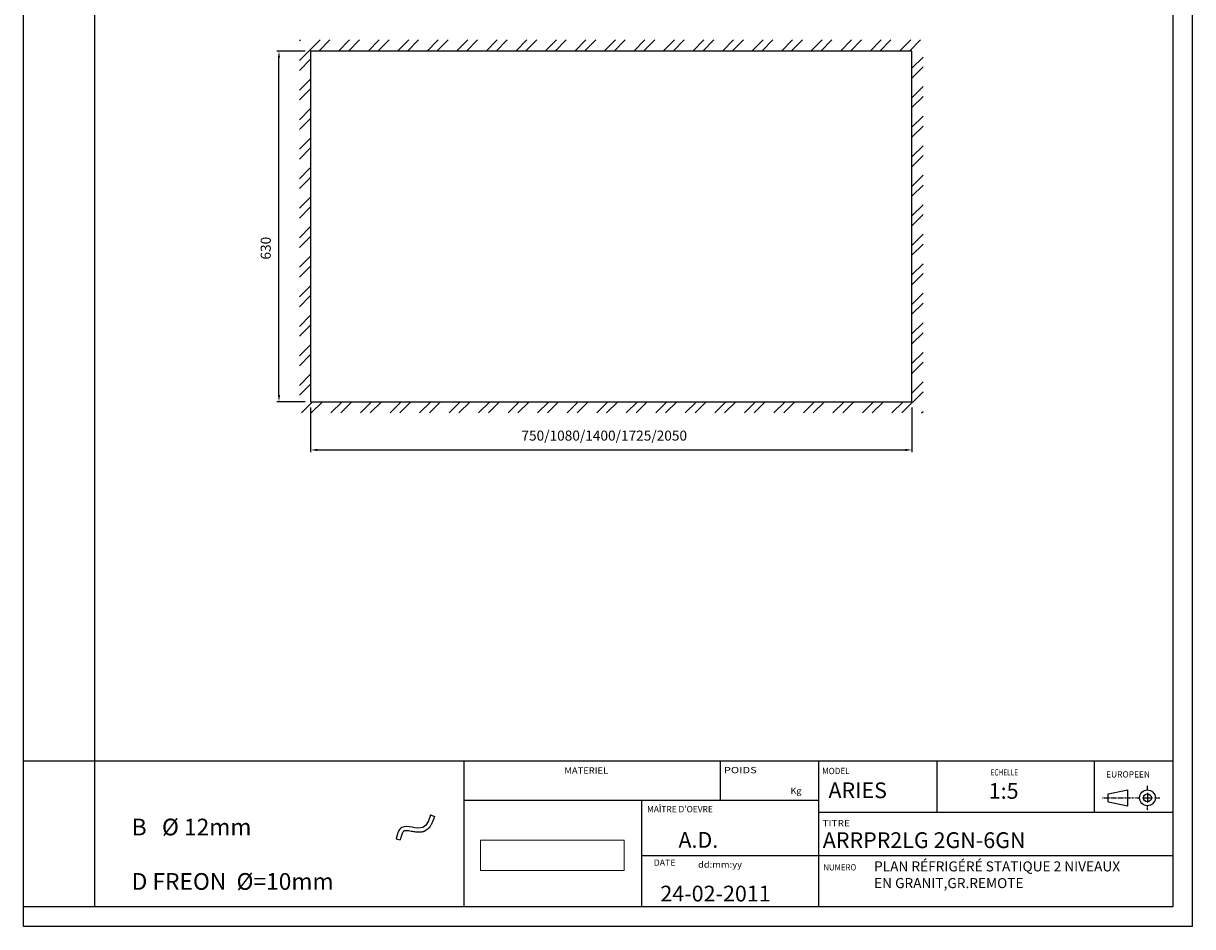
# Model space of a CAD drawing. Extents: x -356 to 27861, y -12423 to -1077.
# Drawn here: x 6879 to 8979, y -8498 to -6876 of the extents above; entities that cross this region are included whole.
import ezdxf
from ezdxf.enums import TextEntityAlignment as Align

# ---------------------------------------------------------------- set-up
doc = ezdxf.new("R2010")
doc.units = 0
doc.header["$MEASUREMENT"] = 0
doc.header["$PDMODE"] = 98
doc.header["$PDSIZE"] = -1
doc.linetypes.add('AXES', pattern=[24, 15, -3, 3, -3])
doc.linetypes.add('PHANTOM', pattern=[12.7, 6.35, -1.27, 1.27, -1.27, 1.27, -1.27])
doc.layers.get('0').update_dxf_attribs({"linetype": 'CONTINUOUS'})
doc.layers.get('Defpoints').update_dxf_attribs({"linetype": 'CONTINUOUS'})
for name, color, linetype in [('150', 7, 'CONTINUOUS'), ('2', 7, 'CONTINUOUS'), ('250', 7, 'CONTINUOUS'), ('LAY-1', 7, 'CONTINUOUS'), ('QUOTE', 126, 'CONTINUOUS'), ('TESTI', 7, 'CONTINUOUS'), ('VASCA', 7, 'CONTINUOUS')]:
    doc.layers.add(name, color=color, linetype=linetype)
doc.styles.add('STILE DEINOX', font='Tahoma.ttf')
doc.dimstyles.new('DEINOX', dxfattribs={"dimtxt": 9, "dimasz": 6, "dimexe": 2, "dimexo": 5, "dimgap": 6, "dimtad": 1, "dimdec": 1, "dimzin": 0, "dimdsep": 46, "dimtxsty": 'STILE DEINOX', "dimcen": 2.5, "dimclrd": 256, "dimclre": 256, "dimclrt": 256, "dimadec": 1, "dimazin": 0, "dimtfac": 1, "dimtdec": 1, "dimtmove": 0, "dimatfit": 3, "dimfxl": 1, "dimtzin": 0, "dimlwd": -1, "dimlwe": -1, "dimarcsym": 0})
picture_1 = doc.add_image_def('image1.jpg', size_in_pixel=(283, 60))

# ---------------------------------------------------------------- blocks, each defined once
blk = doc.blocks.new('BLOCK0')
at = {"layer": '250', "color": 5, "width": 1.005231}
blk.add_text('TITRE', height=1.6, rotation=0.00001644, dxfattribs=at).set_placement((326.000977, 25.471136), (332.970581, 25.471138), align=Align.FIT)
blk = doc.blocks.new('BLOCK1')
at = {"layer": '250', "color": 5, "width": 0.922448}
blk.add_text('NUMERO', height=1.6, rotation=0.0000137, dxfattribs=at).set_placement((326.220856, 14.258323), (334.584381, 14.258325), align=Align.FIT)
blk = doc.blocks.new('BLOCK2')
at = {"layer": '250', "color": 5, "width": 0.933429}
blk.add_text('MODEL', height=1.6, dxfattribs=at).set_placement((325.90509, 38.729507), (332.874695, 38.729507), align=Align.FIT)
blk = doc.blocks.new('BLOCK3')
at = {"layer": '250', "color": 5, "width": 0.6534}
blk.add_text('ECHELLE', height=1.6, dxfattribs=at).set_placement((368.696106, 38.384262), (375.66571, 38.384262), align=Align.FIT)
blk = doc.blocks.new('BLOCK8')
at = {"layer": '250', "color": 5, "width": 0.794006}
blk.add_text("MAÎTRE D'OEVRE", height=1.6, rotation=0.0000137, dxfattribs=at).set_placement((281.426636, 29.040167), (298.153687, 29.040171), align=Align.FIT)
blk = doc.blocks.new('BLOCK9')
at = {"layer": '250', "color": 5, "width": 0.950401}
blk.add_text('DATE', height=1.6, rotation=0.00001028, dxfattribs=at).set_placement((283.113342, 15.444833), (288.689026, 15.444834), align=Align.FIT)
blk = doc.blocks.new('BLOCK10')
at = {"layer": '250', "color": 5, "width": 1.100464}
blk.add_text('dd:mm:yy', height=1.6, rotation=0.00000514, dxfattribs=at).set_placement((294.391632, 14.967752), (305.542999, 14.967753), align=Align.FIT)
blk = doc.blocks.new('BLOCK11')
at = {"layer": '250', "color": 5, "width": 0.950401}
blk.add_text('MATERIEL', height=1.6, rotation=0.00002055, dxfattribs=at).set_placement((260.419128, 38.836662), (271.570496, 38.836666), align=Align.FIT)
blk = doc.blocks.new('BLOCK12')
at = {"layer": '250', "color": 5, "width": 1.206278}
blk.add_text('POIDS', height=1.6, dxfattribs=at).set_placement((300.936981, 38.960564), (309.300507, 38.960564), align=Align.FIT)
blk = doc.blocks.new('BLOCK13')
at = {"layer": '250', "color": 5, "width": 1.045441}
blk.add_text('Kg', height=1.6, dxfattribs=at).set_placement((317.866089, 33.683937), (320.653931, 33.683937), align=Align.FIT)
blk = doc.blocks.new('BLOCK14')
at = {"layer": '250', "color": 5, "width": 0.909079}
blk.add_text('EUROPEEN', height=1.6, rotation=0.00002055, dxfattribs=at).set_placement((398.034729, 37.872047), (409.186096, 37.872051), align=Align.FIT)
blk = doc.blocks.new('*D1001')
at = {"layer": 'Defpoints', "color": 0, "linetype": 'Continuous', "transparency": 16777216}
for p in [(7395, -7555.9), (8475, -7555.9), (8475, -7642.3)]:
    blk.add_point(p, dxfattribs=at)
at = {"layer": 'VASCA', "transparency": 16777216}
for p, q in [((7395, -7565.9), (7395, -7646.3)), ((8475, -7565.9), (8475, -7646.3)), ((7407, -7642.3), (8463, -7642.3))]:
    blk.add_line(p, q, dxfattribs=at)
at = {"layer": 'VASCA', "linetype": 'Continuous', "transparency": 16777216}
for points in [[(7407, -7640.3), (7407, -7644.3), (7395, -7642.3)], [(8463, -7640.3), (8463, -7644.3), (8475, -7642.3)]]:
    blk.add_solid(points, dxfattribs=at)
at = {"layer": 'VASCA', "linetype": 'Continuous', "transparency": 16777216, "insert": (7922.4, -7618.9), "char_height": 18, "attachment_point": 5, "style": 'STILE DEINOX'}
blk.add_mtext('750/1080/1400/1725/2050', dxfattribs=at)
blk = doc.blocks.new('*D1002')
at = {"layer": 'Defpoints', "color": 0, "linetype": 'Continuous', "transparency": 16777216}
for p in [(7338.2, -6925.9), (7395, -6925.9), (7395, -7555.9)]:
    blk.add_point(p, dxfattribs=at)
at = {"layer": 'VASCA', "transparency": 16777216}
for p, q in [((7385, -6925.9), (7334.2, -6925.9)), ((7338.2, -7543.9), (7338.2, -6937.9)), ((7385, -7555.9), (7334.2, -7555.9))]:
    blk.add_line(p, q, dxfattribs=at)
at = {"layer": 'VASCA', "linetype": 'Continuous', "transparency": 16777216}
for points in [[(7336.2, -6937.9), (7340.2, -6937.9), (7338.2, -6925.9)], [(7336.2, -7543.9), (7340.2, -7543.9), (7338.2, -7555.9)]]:
    blk.add_solid(points, dxfattribs=at)
at = {"layer": 'VASCA', "linetype": 'Continuous', "transparency": 16777216, "insert": (7316.8, -7279.9), "char_height": 18, "attachment_point": 5, "rotation": 90, "style": 'STILE DEINOX'}
blk.add_mtext('630', dxfattribs=at)

msp = doc.modelspace()

# ---------------------------------------------------------------- hatches: boundary and pattern name
at = {"layer": 'VASCA'}
h = msp.add_hatch(dxfattribs=at)
h.set_pattern_fill('ANSI32', color=256, scale=100)
h.set_pattern_definition([(45, (6956.544, -3277.95), (-26.5165, 26.5165), []), (45, (6974.22, -3277.95), (-26.5165, 26.5165), [])])
h.paths.add_polyline_path([(8494.97, -6905.89), (7374.97, -6905.89), (7374.97, -7575.89), (8494.97, -7575.89)])
h.paths.add_polyline_path([(8474.97, -6925.89), (8474.97, -7555.89), (7394.97, -7555.89), (7394.97, -6925.89)], flags=16)

# ---------------------------------------------------------------- linework, layer by layer
at = {"color": 5}
for p, q in [((6879.17, -8498.44), (6879.17, -5528.23)), ((8979.17, -8498.44), (8979.17, -5528.23))]:
    msp.add_line(p, q, dxfattribs=at)
at = {"layer": '150'}
for p, q in [((8474.97, -6925.89), (7394.97, -6925.89)), ((7394.97, -6925.89), (7394.97, -7555.89)), ((8474.97, -7555.89), (8474.97, -6925.89)), ((7394.97, -7555.89), (8474.97, -7555.89))]:
    msp.add_line(p, q, dxfattribs=at)
at = {"layer": '150', "color": 5}
msp.add_line((7670.95, -8201.44), (7055.95, -8201.44), dxfattribs=at)
at = {"layer": '2', "color": 5, "linetype": 'AXES', "ltscale": 0.031748}
msp.add_line((8897.98, -8253.79), (8897.98, -8244.81), dxfattribs=at)
at = {"layer": '2', "color": 5, "linetype": 'AXES', "ltscale": 0.031754}
msp.add_line((8875.6, -8267.19), (8884.58, -8267.19), dxfattribs=at)
at = {"layer": '2', "color": 5, "linetype": 'AXES', "ltscale": 0.0625}
for p, q in [((8889.14, -8267.19), (8906.82, -8267.19)), ((8897.98, -8258.35), (8897.98, -8276.03))]:
    msp.add_line(p, q, dxfattribs=at)
at = {"layer": '2', "color": 5, "linetype": 'AXES', "ltscale": 0.031752}
for p, q in [((8911.38, -8267.19), (8920.36, -8267.19)), ((8897.98, -8289.57), (8897.98, -8280.59))]:
    msp.add_line(p, q, dxfattribs=at)
at = {"layer": '250', "color": 140}
for p, q in [((7007.58, -8463.09), (7007.58, -5563.59)), ((8943.81, -5563.59), (8943.81, -8463.09)), ((8307.38, -8463.09), (7007.58, -8463.09)), ((8943.81, -8463.09), (8307.38, -8463.09))]:
    msp.add_line(p, q, dxfattribs=at)
at = {"layer": '250', "color": 5}
for p, q in [((7055.95, -8201.44), (6879.17, -8201.44)), ((8307.38, -8201.44), (7670.95, -8201.44)), ((7670.95, -8463.09), (7670.95, -8201.44)), ((8307.38, -8201.44), (8307.38, -8463.09)), ((8802.38, -8201.44), (8307.38, -8201.44)), ((8943.81, -8201.44), (8802.38, -8201.44)), ((8307.38, -8272.16), (7670.95, -8272.16)), ((7989.17, -8272.16), (7989.17, -8463.09)), ((8943.81, -8293.37), (8307.38, -8293.37)), ((8943.81, -8371.16), (7989.17, -8371.16)), ((7055.95, -8463.09), (6879.17, -8463.09)), ((8979.17, -8498.44), (6879.17, -8498.44))]:
    msp.add_line(p, q, dxfattribs=at)
at = {"layer": '250', "color": 5, "ltscale": 0.250006}
msp.add_line((8130.59, -8201.44), (8130.59, -8272.16), dxfattribs=at)
at = {"layer": '250', "color": 5, "ltscale": 0.325008}
for p, q in [((8519.52, -8201.44), (8519.52, -8293.37)), ((8802.38, -8201.44), (8802.38, -8293.37))]:
    msp.add_line(p, q, dxfattribs=at)
at = {"layer": '250', "color": 5, "linetype": 'PHANTOM', "ltscale": 0.197875}
msp.add_line((8817.55, -8267.19), (8873.52, -8267.19), dxfattribs=at)
at = {"layer": '250', "color": 5, "ltscale": 0.127478}
for p, q in [((8827.27, -8260.12), (8862.62, -8253.04)), ((8827.27, -8274.26), (8862.62, -8281.33))]:
    msp.add_line(p, q, dxfattribs=at)
at = {"layer": '250', "color": 5, "ltscale": 0.050001}
msp.add_line((8827.27, -8274.26), (8827.27, -8260.12), dxfattribs=at)
at = {"layer": '250', "color": 5, "ltscale": 0.100002}
msp.add_line((8862.62, -8281.33), (8862.62, -8253.04), dxfattribs=at)
at = {"layer": '250', "color": 5}
for radius in [14.14, 7.07]:
    msp.add_circle((8897.98, -8267.19), radius, dxfattribs=at)
at = {"layer": 'LAY-1'}
for p, q in [((7610.56, -8297.97), (7617.63, -8300.48)), ((7548.46, -8340.87), (7555.68, -8342.87))]:
    msp.add_line(p, q, dxfattribs=at)
msp.add_spline([(7610.56, -8297.97), (7596.4, -8320.33), (7558.96, -8320.33), (7548.46, -8340.87)], degree=3, dxfattribs=at)
msp.add_open_spline([(7617.63, -8300.48), (7617.43, -8301.04), (7617.23, -8301.6), (7616.62, -8303.31), (7616.21, -8304.45), (7615.05, -8307.54), (7614.27, -8309.49), (7612.54, -8313.33), (7611.59, -8315.23), (7609.66, -8318.36), (7608.77, -8319.63), (7606.75, -8322.06), (7605.62, -8323.22), (7603.33, -8325.06), (7602.24, -8325.79), (7600.6, -8326.67), (7600.13, -8326.9), (7599.23, -8327.28), (7598.82, -8327.45), (7597.99, -8327.74), (7597.57, -8327.87), (7596.33, -8328.23), (7595.51, -8328.41), (7593.24, -8328.8), (7591.8, -8328.91), (7588.99, -8328.96), (7587.62, -8328.91), (7584.91, -8328.69), (7583.57, -8328.53), (7580.96, -8328.17), (7579.68, -8327.97), (7576.65, -8327.46), (7574.93, -8327.16), (7571.7, -8326.66), (7570.18, -8326.46), (7567.76, -8326.25), (7566.79, -8326.22), (7565.13, -8326.26), (7564.44, -8326.34), (7563.53, -8326.52), (7563.24, -8326.61), (7562.9, -8326.74), (7562.8, -8326.79), (7562.65, -8326.86), (7562.59, -8326.9), (7562.46, -8326.97), (7562.39, -8327.02), (7562.18, -8327.17), (7562.03, -8327.3), (7561.68, -8327.64), (7561.5, -8327.85), (7560.91, -8328.6), (7560.48, -8329.26), (7559.62, -8330.89), (7559.19, -8331.86), (7558.34, -8334.03), (7557.92, -8335.23), (7557.12, -8337.8), (7556.72, -8339.16), (7556.11, -8341.33), (7555.9, -8342.09), (7555.68, -8342.87)], degree=3, knots=[0, 0, 0, 0, 2.0339066, 2.0339066, 6.1017197, 6.1017197, 12.9646676, 12.9646676, 19.8276156, 19.8276156, 24.7268756, 24.7268756, 29.6261356, 29.6261356, 33.3938526, 33.3938526, 34.8741244, 34.8741244, 36.1066728, 36.1066728, 37.3392211, 37.3392211, 39.8043178, 39.8043178, 44.2072339, 44.2072339, 48.61015, 48.61015, 53.0130661, 53.0130661, 57.4159822, 57.4159822, 63.657326, 63.657326, 69.8986699, 69.8986699, 74.7355691, 74.7355691, 79.5724683, 79.5724683, 82.8727362, 82.8727362, 84.5181114, 84.5181114, 85.8585765, 85.8585765, 87.1990416, 87.1990416, 89.8799718, 89.8799718, 92.5609021, 92.5609021, 97.724384, 97.724384, 102.887866, 102.887866, 108.051348, 108.051348, 113.2148299, 113.2148299, 115.96459, 115.96459, 115.96459, 115.96459], dxfattribs=at)

# ---------------------------------------------------------------- block references
at = {"layer": '250', "xscale": 7.071248220926464, "yscale": 7.071248220926464, "zscale": 7.071248220926464}
for name in ['BLOCK11', 'BLOCK12', 'BLOCK2', 'BLOCK3', 'BLOCK14', 'BLOCK13', 'BLOCK8', 'BLOCK0', 'BLOCK9', 'BLOCK10', 'BLOCK1']:
    msp.add_blockref(name, (6009.17, -8498.44), dxfattribs=at)

# ---------------------------------------------------------------- texts
at = {"layer": 'QUOTE', "char_height": 30, "width": 729.484, "attachment_point": 1, "style": 'STILE DEINOX'}
for s, insert in [('B   {\\fISOCPEUR|b0|i0|c0|p34;%%C} 12mm       ', (7073.67, -8304.58)), ('D FREON  {\\fISOCPEUR|b0|i0|c0|p34;%%C}=10mm     ', (7073.67, -8402.32))]:
    msp.add_mtext(s, dxfattribs=dict(at, insert=insert))
at = {"layer": 'TESTI', "attachment_point": 1}
for s, insert, char_height, width in [('{\\fTimes New Roman|b0|i0|c0|p18;ARIES}', (8325.1, -8239.45), 28.285, 810.8175), ('{\\fTimes New Roman|b0|i0|c0|p18;1:5}', (8612.99, -8240.55), 28.285, 810.8175), ('{\\fTimes New Roman|b0|i0|c0|p18;A.D.}', (8055.66, -8328.58), 28.285, 791.7936), ('{\\fTimes New Roman|b0|i0|c0|p18;ARRPR2LG 2GN-6GN}', (8314.9, -8329.05), 28.285, 1065.535), ('{\\fTimes New Roman|b0|i0|c0|p18;PLAN RÉFRIGÉRÉ STATIQUE 2 NIVEAUX\\PEN GRANIT,GR.REMOTE}', (8407.08, -8381.29), 18, 1065.535), ('\\A1;{\\fTimes New Roman|b0|i0|c0|p18;24-02-2011}', (8023.24, -8424.99), 28.285, 509.881)]:
    msp.add_mtext(s, dxfattribs=dict(at, insert=insert, char_height=char_height, width=width))

# ---------------------------------------------------------------- dimensions: what is measured, and where the dimension line sits
at = {"layer": 'VASCA', "color": 0, "linetype": 'Continuous'}
dim = msp.add_linear_dim(base=(7338.22, -6925.89), p1=(7394.97, -7555.89), p2=(7394.97, -6925.89), angle=90, dimstyle='DEINOX', override={"dimscale": 2, "dimdec": 0}, dxfattribs=at)
dim.commit()
dim.dimension.update_dxf_attribs({"geometry": '*D1002', "text_midpoint": (7338.22, -7279.92), "dimtype": 160})
dim = msp.add_linear_dim(base=(8474.97, -7642.31), p1=(7394.97, -7555.89), p2=(8474.97, -7555.89), text='750/1080/1400/1725/2050', dimstyle='DEINOX', override={"dimscale": 2, "dimdec": 0}, dxfattribs=at)
dim.commit()
dim.dimension.update_dxf_attribs({"geometry": '*D1001', "text_midpoint": (7922.35, -7642.31), "dimtype": 160})

# ---------------------------------------------------------------- referenced raster images: frames only (the image files are external)
at = {"layer": 'QUOTE', "linetype": 'ByBlock', "lineweight": 18}
image = msp.add_image(picture_1, insert=(7700.09, -8397.85), size_in_units=(258.23, 54.75), dxfattribs=at)
image.dxf.flags = 7

doc.saveas('drawing.dxf')
